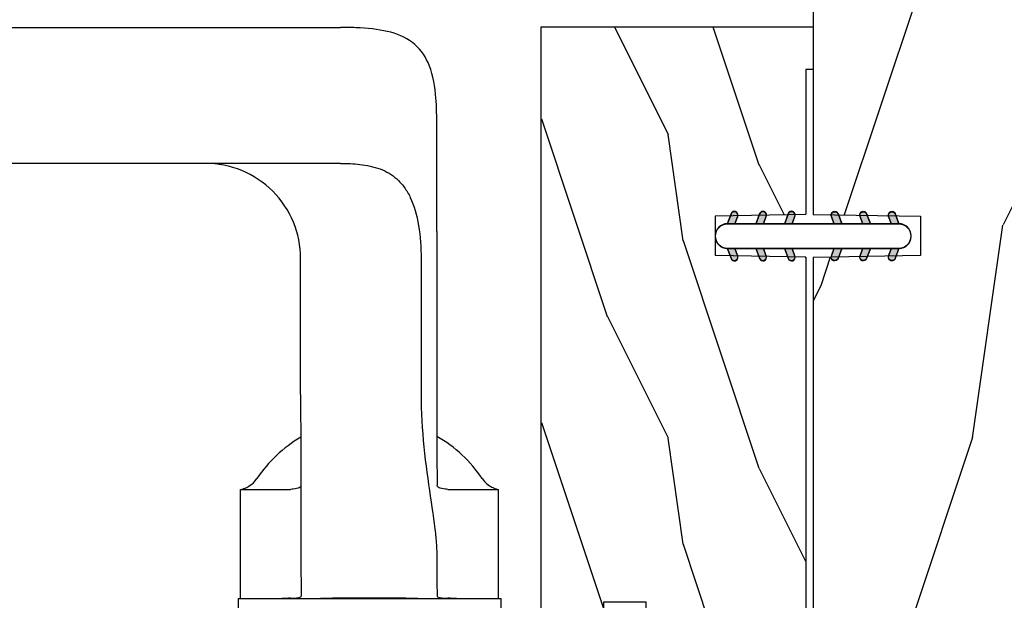
# Model space of a CAD drawing. Units: millimetres. Extents: x 986 to 2146, y -85 to 51.
# Drawn here: x 1092 to 1094, y -71 to -69 of the extents above; entities that cross this region are included whole.
import ezdxf

# ---------------------------------------------------------------- set-up
doc = ezdxf.new("R2010")
doc.units = ezdxf.units.MM
doc.header["$MEASUREMENT"] = 0

# ---------------------------------------------------------------- blocks, each defined once
blk = doc.blocks.new('D-072')
for points in [[(-0.7077034603641437, 5.741188682878466, 1), (-0.538412126510309, 5.276064565806585), (1.648459146963432e-12, 5.472030553624684), (1.875832822406664e-12, 5.998771677138528)], [(2.407703460367657, 5.741188682878466, -1), (2.238412126513822, 5.276064565806585), (1.700000000001864, 5.472030553624684), (1.700000000001637, 5.998771677138528)], [(-0.7077034603647121, 3.741188682877898, 1), (-0.5384121265108774, 3.276064565806017), (1.080024958355352e-12, 3.472030553624116), (1.307398633798584e-12, 3.99877167713796)], [(2.407703460367088, 3.741188682877898, -1), (2.238412126513253, 3.276064565806017), (1.700000000001296, 3.472030553624116), (1.700000000001069, 3.99877167713796)], [(-0.7077034603647121, 1.741188682877898, 1), (-0.5384121265108774, 1.276064565806017), (1.080024958355352e-12, 1.472030553624116), (1.307398633798584e-12, 1.99877167713796)], [(2.407703460367088, 1.741188682877898, -1), (2.238412126513253, 1.276064565806017), (1.700000000001296, 1.472030553624116), (1.700000000001069, 1.99877167713796)], [(-0.7077034603647121, -1.74118868287804, -1), (-0.5384121265108774, -1.276064565806159), (1.080024958355352e-12, -1.472030553624258), (1.307398633798584e-12, -1.998771677138102)], [(2.407703460367088, -1.74118868287804, 1), (2.238412126513253, -1.276064565806159), (1.700000000001296, -1.472030553624258), (1.700000000001069, -1.998771677138102)], [(-0.7077034603647121, -3.74118868287804, -1), (-0.5384121265108774, -3.276064565806159), (1.080024958355352e-12, -3.472030553624258), (1.307398633798584e-12, -3.998771677138102)], [(2.407703460367088, -3.74118868287804, 1), (2.238412126513253, -3.276064565806159), (1.700000000001296, -3.472030553624258), (1.700000000001069, -3.998771677138102)], [(-0.7077034603641437, -5.741188682878608, -1), (-0.538412126510309, -5.276064565806728), (1.648459146963432e-12, -5.472030553624826), (1.875832822406664e-12, -5.99877167713867)], [(2.407703460367657, -5.741188682878608, 1), (2.238412126513822, -5.276064565806728), (1.700000000001864, -5.472030553624826), (1.700000000001637, -5.99877167713867)]]:
    blk.add_hatch(color=2).paths.add_polyline_path(points)
at = {"color": 2}
blk.add_lwpolyline([(1.700000000001751, -5.998771677138642, -1.000000000000142), (-1.762145984685048e-12, -5.998771677137803), (1.762145984685048e-12, 5.998771677137803, -0.9999999999998578), (1.700000000001751, 5.9987716771385)], format="xyb", close=True, dxfattribs=at)
for points in [[(1.762145984685048e-12, 5.9987716771385), (-0.7077034603641437, 5.741188682878466, 1.000000000000649), (-0.538412126509968, 5.276064565806713), (1.648459146963432e-12, 5.47203055362467)], [(1.700000000001523, 5.47203055362494), (2.238412126514845, 5.276064565806529, 0.9999999999986194), (2.407703460368452, 5.741188682877542), (1.700000000001751, 5.998771677137789)], [(1.193711796076968e-12, 3.998771677137235), (-0.707703460364371, 3.741188682876079, 0.9999999999996753), (-0.5384121265108774, 3.276064565805179), (1.193711796076968e-12, 3.472030553623348)], [(1.700000000000841, 3.472030553625764), (2.238412126514163, 3.276064565807182, 1.000000000000649), (2.407703460368452, 3.74118868287848), (1.700000000000841, 3.998771677139509)], [(1.193711796076968e-12, 1.998771677137235), (-0.707703460364371, 1.741188682876079, 0.9999999999996753), (-0.5384121265108774, 1.276064565805179), (1.193711796076968e-12, 1.472030553623348)], [(1.700000000000841, 1.472030553625764), (2.238412126514163, 1.276064565807182, 1.000000000000649), (2.407703460368452, 1.74118868287848), (1.700000000000841, 1.998771677139509)], [(1.193711796076968e-12, -1.998771677137377), (-0.707703460364371, -1.741188682876221, -0.9999999999996753), (-0.5384121265108774, -1.276064565805321), (1.193711796076968e-12, -1.47203055362349)], [(1.700000000000841, -1.472030553625906), (2.238412126514163, -1.276064565807324, -1.000000000000649), (2.407703460368452, -1.741188682878622), (1.700000000000841, -1.998771677139651)], [(1.193711796076968e-12, -3.998771677137377), (-0.707703460364371, -3.741188682876221, -0.9999999999996753), (-0.5384121265108774, -3.276064565805321), (1.193711796076968e-12, -3.47203055362349)], [(1.700000000000841, -3.472030553625906), (2.238412126514163, -3.276064565807324, -1.000000000000649), (2.407703460368452, -3.741188682878622), (1.700000000000841, -3.998771677139651)], [(1.762145984685048e-12, -5.998771677138642), (-0.7077034603641437, -5.741188682878608, -1.000000000000649), (-0.538412126509968, -5.276064565806855), (1.648459146963432e-12, -5.472030553624812)], [(1.700000000001523, -5.472030553625082), (2.238412126514845, -5.276064565806671, -0.9999999999986194), (2.407703460368452, -5.741188682877684), (1.700000000001751, -5.998771677137931)]]:
    blk.add_lwpolyline(points, format="xyb", dxfattribs=at)
blk = doc.blocks.new('BB-093')
h = blk.add_hatch()
h.set_pattern_fill('WOOD1', color=1, scale=30, angle=45, pattern_type=2)
h.set_pattern_definition([(261.8699, (-12.72792206135786, 29.698484809835), (21.21319907757999, 106.0660180495853), [15, -135]), (251.5651, (6.363961030678928, 36.06244584051392), (4.563926263401186e-05, -42.42641678491383), [33.54102, -33.54102]), (243.4349, (16.97056274847714, 25.45584412271571), (-21.21324652746686, -63.63958565313664), [18.97368, -75.89466])])
h.paths.add_polyline_path([(14.25, -40.1), (6.750000000000001, -39.96908701303837), (6.75, -37.23091298696164), (14.25, -37.1), (14.25, 0), (-14.25, 0), (-14.25, -37.1), (-6.749999999999998, -37.23091298696163), (-6.75, -39.96908701303837), (-14.25, -40.1), (-14.25, -69), (-13.05000961375392, -69.02094591010516), (-13.05000961376568, -73.04186136498403), (-7.750000000000231, -73.13437337691249), (-7.750000000000231, -75.14934935302625), (-13.05000961375386, -75.24186136497156), (-13.05000961375386, -78.36739296322246), (-11.25000961375677, -78.3988120800932), (-11.25000961375677, -97.13765460632203), (-9.588640368559368, -97.13765460632203), (-8.587326788002322, -100.3505405896212), (-9.525579312602524, -100.3505405896212), (-8.670451063785544, -106.8447367064873), (8.670451063785544, -106.8447367064873), (9.52557931260252, -100.3505405896212), (8.587326788002322, -100.3505405896212), (9.588640368559371, -97.13765460632203), (11.25000961375677, -97.13765460632203), (11.25000961375677, -78.3988120800932), (13.05000961375386, -78.36739296322246), (13.05000961375386, -75.24186136497156), (7.750000000000231, -75.14934935302625), (7.75000000000023, -73.13437337691249), (13.05000961376568, -73.04186136498403), (13.05000961375392, -69.02094591010516), (14.25, -69)])
at = {"color": 4}
blk.add_lwpolyline([(8.670451063785544, -106.8447367064873), (9.525579312602522, -100.3505405896212), (8.587326788002322, -100.3505405896212), (9.588640368559371, -97.13765460632203), (11.25000961375677, -97.13765460632203), (11.25000961375677, -78.3988120800932), (13.05000961375386, -78.36739296322246), (13.05000961375386, -75.24186136497156), (7.750000000000231, -75.14934935302625), (7.750000000000231, -73.13437337691249), (13.05000961376568, -73.04186136498403), (13.05000961375392, -69.02094591010516), (14.25, -69), (14.25, -40.1), (6.75, -39.96908701303837), (6.75, -37.23091298696163), (14.25, -37.1), (14.25, 0), (-14.25, 0), (-14.25, -37.1), (-6.75, -37.23091298696163), (-6.75, -39.96908701303837), (-14.25, -40.1), (-14.25, -69), (-13.05000961375392, -69.02094591010516), (-13.05000961376568, -73.04186136498403), (-7.750000000000231, -73.13437337691249), (-7.750000000000231, -75.14934935302625), (-13.05000961375386, -75.24186136497156), (-13.05000961375386, -78.36739296322246), (-11.25000961375677, -78.3988120800932), (-11.25000961375677, -97.13765460632203), (-9.588640368559371, -97.13765460632203), (-8.587326788002322, -100.3505405896212), (-9.525579312602522, -100.3505405896212), (-8.670451063785544, -106.8447367064873)], close=True, dxfattribs=at)
blk = doc.blocks.new('BB-133')
h = blk.add_hatch()
h.set_pattern_fill('WOOD1', color=1, scale=15, angle=45, pattern_type=2)
h.set_pattern_definition([(261.8699, (-6.363961030678928, 14.8492424049175), (10.60659953878999, 53.03300902479267), [7.5, -67.5]), (251.5651, (3.181980515339464, 18.03122292025696), (2.281963131700593e-05, -21.21320839245691), [16.77051, -16.77051]), (243.4349, (8.485281374238571, 12.72792206135786), (-10.60662326373343, -31.81979282656832), [9.48684, -37.94733])])
h.paths.add_polyline_path([(19, 13.10000737066001), (0, 13.10000737066001), (0, 10.10000737066001), (0.5, 10.10000737066001), (0.5, -0.02035298274116926), (6.849890083592234, -0.1308921401145131), (6.847709916378665, -2.869107859885487), (0.5, -2.979608978036451), (0.5, -28.89996622471079), (0, -28.89996622471079), (0, -31.89996622471079), (11.66444487933768, -31.89996622471079), (11.66444487933768, -27.11946622471079), (14.66444487933768, -27.11946622471079), (14.66444487933768, -31.8499662247108, 0.4142135623730948), (15.66444487933768, -32.8499662247108), (19, -32.8499662247108)])
for p, q in [((0.5, -0.02035298274116926), (6.849890083592232, -0.1308921401145113)), ((6.849890083592232, -0.1308921401145113), (6.847709916378665, -2.869107859885489)), ((6.847709916378665, -2.869107859885489), (0.5, -2.979608978036449))]:
    blk.add_line(p, q)
at = {"color": 4}
blk.add_lwpolyline([(0.5, -3), (0.5, -28.89996622471079), (0, -28.89996622471079), (0, -31.89996622471079), (11.66444487933768, -31.89996622471079), (11.66444487933768, -27.11946622471079), (14.66444487933768, -27.11946622471079), (14.66444487933768, -31.84996622471079, 0.4142135623730966), (15.66444487933768, -32.8499662247108), (19, -32.8499662247108), (19, 13.10000737066001), (0, 13.10000737066001), (0, 10.10000737066001), (0.5, 10.10000737066001), (0.5, 0)], format="xyb", dxfattribs=at)
blk = doc.blocks.new('Q-225-avec-spindle')
at = {"color": 3}
for p, q in [((-23.21191693926676, 25.00000000000546), (1.054386999047324, 24.99999999999818)), ((1.054386999047324, 24.99999999999818), (3.762746741686726, 24.99999999999818)), ((1.054386999045846, 19.99999999999818), (-23.21191693926829, 20.00000000000546)), ((3.762746741685248, 19.99999999999818), (1.054386999045846, 19.99999999999818)), ((7.315134358959085, 17.49999999999636), (7.315134358957266, 11.49999999999636)), ((2.303001155539505, 11.49999999999818), (2.303001155540983, 16.49999999999818)), ((6.735081551750739, 16.49999999999636), (6.735081551749317, 11.49999999999636)), ((0.08641941737062098, 8), (0.8559833290042889, 7.999999999998181)), ((0.08641941736948411, 4), (0.08641941737062098, 8)), ((0.8559833290042889, 7.999999999998181), (1.614489345791696, 7.999999999998181)), ((8.037075975520338, 7.999999999996362), (8.801027302983584, 7.999999999996362)), ((8.801027302983584, 7.999999999996362), (9.586419417370621, 7.999999999996362)), ((9.58641941736937, 3.999999999996362), (9.586419417370621, 7.999999999996362)), ((4.206412995699793e-12, 4), (9.675000000004161, 3.999999999996362)), ((4.206412995699793e-12, 4), (3.012701199622825e-12, 2)), ((9.675000000003024, 1.999999999996362), (9.675000000004161, 3.999999999996362))]:
    blk.add_line(p, q, dxfattribs=at)
for start, end in [(120.4507899015274, 145.9754860915012), (34.01731482931702, 60.281131124477)]:
    blk.add_arc((4.837500000006116, 5.614853214725372), 4.999999999999977, start, end, dxfattribs=at)
for centre, major_axis, ratio, start_param, end_param in [((7.292341308856294, 17.49999999999636), (-2.221241853644917e-12, -7.49999999999995), 0.003039073347028971, 1.570796329923091, 2.128672081418394), ((-1.207619438194342, 16.5), (3.510620593735348, -1.040429691578005e-12), 0.9969747247098376, 0, 1.570796326794898), ((2.325794205642239, 11.49999999999818), (-2.223412487822137e-12, -7.499999999999959), 0.003039073347028787, 4.712388980384688, 6.141098108890602), ((7.325771115671841, 11.49999999999636), (-1.035385446667564e-12, -3.499999999999987), 0.003039073347029221, 4.71238898038469, 5.974874933719404), ((7.325771115671841, 11.49999999999636), (-2.22107976542013e-12, -7.499999999999981), 0.003039073347029349, 5.616626422550112, 6.141098108852452)]:
    blk.add_ellipse(centre, major_axis=major_axis, ratio=ratio, start_param=start_param, end_param=end_param, dxfattribs=at)
for points, knots in [([(7.311678512527919, 21.4703891331028), (7.310958613445564, 21.85000980585392), (7.298902833801208, 22.20701811420986), (7.220853036326275, 22.98491023144743), (7.135625631038351, 23.37879919376792), (6.86093836993939, 23.99564630254099), (6.669587435389758, 24.25488430661972), (6.155772275483457, 24.6424391538967), (5.832218773957493, 24.7725658711588), (5.150836756852129, 24.9315912175789), (4.761706985095998, 24.97274337752606), (4.148584989426354, 24.99701509634724), (3.958798989206571, 24.99999999999818), (3.762746741686726, 24.99999999999818)], [1.865392832868322, 1.865392832868322, 1.865392832868322, 1.865392832868322, 2.126259663211763, 2.126259663211763, 2.485450755407759, 2.485450755407759, 2.805096258665088, 2.805096258665088, 3.124741761922418, 3.124741761922418, 3.437833201680019, 3.437833201680019, 3.570415322651153, 3.570415322651153, 3.570415322651153, 3.570415322651153]), ([(3.762746741685191, 19.99999999999818), (4.014935038736667, 19.99999999999818), (4.254065010710235, 19.98935043825441), (4.728870297223352, 19.93413463141769), (4.988395050258418, 19.88117115784553), (5.457724828152323, 19.704460394325), (5.667596360527853, 19.5794178300257), (5.932671393730857, 19.34493764219587), (6.02874593198294, 19.24098734937979), (6.200471875182529, 19.00532031581679), (6.276257624176992, 18.87347594551466), (6.472757652398172, 18.45713619288472), (6.576352024330504, 18.09944992992496), (6.706587234677158, 17.31869311628361), (6.735081551750909, 16.89583268106253), (6.735081551750739, 16.49999999999636)], [-1.250671942680723, -1.250671942680723, -1.250671942680723, -1.250671942680723, -1.07882290281015, -1.07882290281015, -0.8853061281588666, -0.8853061281588666, -0.6917893535075823, -0.6917893535075823, -0.58339428539281, -0.58339428539281, -0.4749992172780386, -0.4749992172780386, -0.2374996086390198, -0.2374996086390198, 0, 0, 0, 0]), ([(6.735081551749317, 11.49999999999636), (6.73508155174909, 10.85404983025182), (6.771928935356698, 10.20093810318212), (6.89803387289237, 8.936469004207538), (6.986357040745361, 8.324975331534006), (7.155729977478813, 7.190929812992181), (7.236228802903042, 6.667056442342073), (7.299100254167229, 5.991676029068913), (7.310960821073593, 5.791121146585283), (7.311678512523144, 5.605345709733228)], [1.053764003728548, 1.053764003728548, 1.053764003728548, 1.053764003728548, 1.441334105575915, 1.441334105575915, 1.828904207423283, 1.828904207423283, 2.21647430927065, 2.21647430927065, 2.396037205171973, 2.396037205171973, 2.396037205171973, 2.396037205171973]), ([(0.08641941737062098, 8), (0.09760441187836477, 8.002335608385692), (0.1109409417932739, 8.005323673562089), (0.1443861393667021, 8.01399936251255), (0.1644443933204229, 8.019615941557277), (0.2158602266647449, 8.036863113005893), (0.2471400646952588, 8.048246260012093), (0.3296240115003002, 8.086388657935458), (0.3811025121123066, 8.112299950706074), (0.5164436407146695, 8.209310118119902), (0.6044800382134099, 8.28072220858121), (0.6935087655826351, 8.412590988182274)], [-1.664931054969145, -1.664931054969145, -1.664931054969145, -1.664931054969145, -1.650819200885415, -1.650819200885415, -1.636707346801685, -1.636707346801685, -1.622595492717954, -1.622595492717954, -1.608483638634224, -1.608483638634224, -1.594371784550494, -1.594371784550494, -1.594371784550494, -1.594371784550494]), ([(8.981842730856101, 8.412070283395224), (9.040983498404557, 8.32444761984334), (9.101026479258167, 8.263712135907554), (9.227044976010461, 8.153961775678908), (9.286233827447177, 8.118943470333761), (9.383046812294538, 8.066802265557271), (9.42042603943986, 8.051440403623928), (9.48146981514526, 8.028356305580019), (9.505090731360326, 8.02102325926353), (9.544343372244043, 8.009758604501258), (9.55991366375224, 8.005937248941336), (9.577786293211602, 8.001858183568402), (9.582253477945756, 8.000881120429767), (9.586419417370621, 7.999999999996362)], [-4.690450815406997, -4.690450815406997, -4.690450815406997, -4.690450815406997, -4.680948174225649, -4.680948174225649, -4.66743640201773, -4.66743640201773, -4.653323942218872, -4.653323942218872, -4.639211482420015, -4.639211482420015, -4.625099022621157, -4.625099022621157, -4.619888516412709, -4.619888516412709, -4.619888516412709, -4.619888516412709]), ([(2.305180063372745, 8.111258802318844), (2.293070353671965, 8.09459236751718), (2.27451659441931, 8.079740668017621), (2.198856647393768, 8.042692195638665), (2.121692839349521, 8.027216282254813), (2.001390296597037, 8.014941272769647), (1.968678488609044, 8.01239937356695), (1.933675162826489, 8.01032702710836)], [0.9808730822939349, 0.9808730822939349, 0.9808730822939349, 0.9808730822939349, 1.019705328817136, 1.019705328817136, 1.096674773565112, 1.096674773565112, 1.122306349077884, 1.122306349077884, 1.122306349077884, 1.122306349077884]), ([(7.716257154425989, 8.010327027106541), (7.681090221529416, 8.012399373565131), (7.648202838337966, 8.014941272767828), (7.527167638226729, 8.027216282252994), (7.449308497648644, 8.042692195636846), (7.347227147000922, 8.091941914124618), (7.3229148781204, 8.126106057956349), (7.32254340127389, 8.165033240931734)], [0.7487552821694502, 0.7487552821694502, 0.7487552821694502, 0.7487552821694502, 0.7743868576822225, 0.7743868576822225, 0.851356302430198, 0.851356302430198, 0.9283257471781736, 0.9283257471781736, 0.9283257471781736, 0.9283257471781736]), ([(1.933675162825352, 4.004813714273041), (1.968688610107279, 4.00579397090587), (2.001592083489356, 4.006968593181227), (2.120620128802557, 4.012622956841369), (2.197354598257562, 4.019677250873428), (2.298508942275816, 4.042134904946579), (2.322945953425801, 4.057719076225112), (2.322566491243037, 4.075580609631288)], [0.1250044254279212, 0.1250044254279212, 0.1250044254279212, 0.1250044254279212, 0.1506771038505608, 0.1506771038505608, 0.2263564439178108, 0.2263564439178108, 0.3020357839850608, 0.3020357839850608, 0.3020357839850608, 0.3020357839850608]), ([(6.613827096016507, 3.999999999996362), (6.046668075922014, 3.999999999998181), (5.418444529622207, 4.010379207948063), (4.230723346939271, 4.010379207948063), (3.603300782424526, 3.999999999998181), (3.037738225293197, 3.999999999998181)], [5.427550667469976, 5.427550667469976, 5.427550667469976, 5.427550667469976, 5.783868667749252, 5.783868667749252, 6.140186668028528, 6.140186668028528, 6.140186668028528, 6.140186668028528]), ([(7.322543401272696, 4.075580609629469), (7.32292286345546, 4.057719076225112), (7.348172715558121, 4.04213490494476), (7.450825997970242, 4.019677250871609), (7.528246421718563, 4.012622956841369), (7.647999977548125, 4.006968593179408), (7.681078909389839, 4.005793970904051), (7.716257154424852, 4.004813714271222)], [0.304588075120449, 0.304588075120449, 0.304588075120449, 0.304588075120449, 0.3802674151876988, 0.3802674151876988, 0.4559467552549486, 0.4559467552549486, 0.4816194336775886, 0.4816194336775886, 0.4816194336775886, 0.4816194336775886])]:
    blk.add_open_spline(points, degree=3, knots=knots, dxfattribs=at)
for points in [[(1.614489345787092, 7.999999999998181), (1.716357628782021, 7.999999999998181), (1.822918708164877, 8.003769771717998), (1.933675162826489, 8.01032702710836)], [(7.716257154425989, 8.010327027106541), (7.827508729717465, 8.00377110115005), (7.934569061064508, 8.000036778674257), (8.037075975520338, 7.999999999996362)], [(1.933675162825352, 4.004813714273041), (1.822719537562364, 4.001755241089995), (1.716140880709531, 4.000000917510988), (1.614489345790446, 3.999999999998181)], [(8.037075975519201, 3.999999999996362), (7.934873094336012, 3.999999999996362), (7.827747439793598, 4.001754800770868), (7.716257154424852, 4.004813714271222)]]:
    blk.add_open_spline(points, degree=3, dxfattribs=at)

msp = doc.modelspace()

# ---------------------------------------------------------------- block references
for name, p, xscale, yscale, zscale in [('BB-093', (1094.440426181196, -68.32794554750464), 0.03937, 0.03937, 0.03937), ('Q-225-avec-spindle', (1092.296730931252, -71.14408793779108), 0.074803, 0.074803, 0.074803), ('BB-133', (1093.879384613248, -69.78780616223753), -0.03937, 0.03937, 0.03937)]:
    msp.add_blockref(name, p, dxfattribs=dict(xscale=xscale, yscale=yscale, zscale=zscale))
at = {"xscale": -0.03937, "yscale": 0.03937, "zscale": 0.03937, "rotation": 270}
for p in [(1093.879403681196, -69.8810913850007), (1093.879403681196, -69.88227877528715)]:
    msp.add_blockref('D-072', p, dxfattribs=at)

doc.saveas('drawing.dxf')
